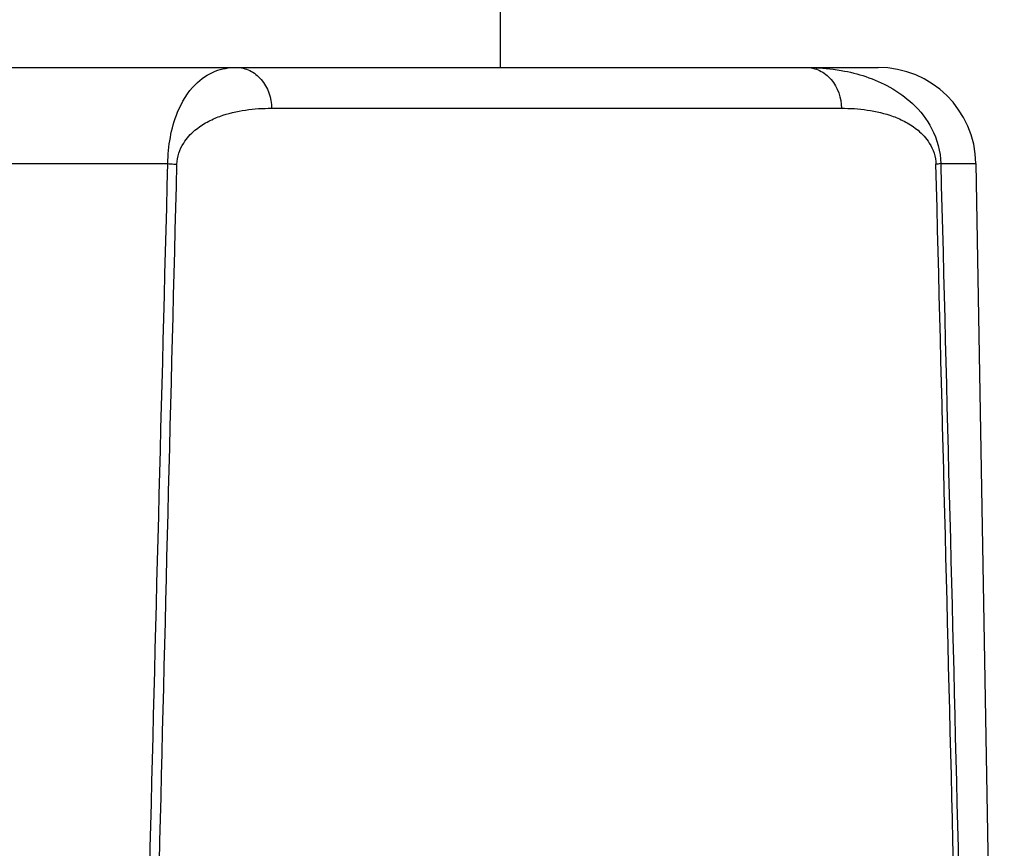
# Model space of a CAD drawing. Units: inches. Extents: x 0.5 to 16.1, y 0.5 to 11.2.
# Drawn here: x 5.4 to 5.5, y 7.6 to 7.7 of the extents above; entities that cross this region are included whole.
import ezdxf

# ---------------------------------------------------------------- set-up
doc = ezdxf.new("R2010")
doc.units = ezdxf.units.IN
doc.header["$MEASUREMENT"] = 0
doc.layers.add('Layer 1', color=7, linetype='Continuous')

# ---------------------------------------------------------------- blocks, each defined once
blk = doc.blocks.new('block 126')
at = {"layer": 'Layer 1', "color": 7, "lineweight": 25, "true_color": 0xffffff}
blk.add_lwpolyline([(5.54262, 7.71993), (5.54657, 7.49335)], dxfattribs=at)
blk = doc.blocks.new('block 129')
at = {"layer": 'Layer 1', "color": 7, "lineweight": 25, "true_color": 0xffffff}
blk.add_lwpolyline([(5.47628, 7.74471), (5.47628, 7.73334)], dxfattribs=at)
blk = doc.blocks.new('block 249')
at = {"layer": 'Layer 1', "color": 7, "lineweight": 25, "true_color": 0xffffff}
blk.add_lwpolyline([(5.40551, 7.71993), (5.42995, 7.71993)], dxfattribs=at)
blk = doc.blocks.new('block 250')
at = {"layer": 'Layer 1', "color": 7, "lineweight": 25, "true_color": 0xffffff}
blk.add_lwpolyline([(5.53771, 7.71993), (5.54262, 7.71993)], dxfattribs=at)
blk = doc.blocks.new('block 251')
at = {"layer": 'Layer 1', "color": 7, "lineweight": 25, "true_color": 0xffffff}
blk.add_lwpolyline([(5.4444, 7.72765), (5.52386, 7.72765)], dxfattribs=at)
blk = doc.blocks.new('block 252')
at = {"layer": 'Layer 1', "color": 7, "lineweight": 25, "true_color": 0xffffff}
blk.add_lwpolyline([(4.92315, 7.73334), (5.52897, 7.73334)], dxfattribs=at)
blk = doc.blocks.new('block 861')
at = {"layer": 'Layer 1', "color": 7, "lineweight": 25, "true_color": 0xffffff}
blk.add_open_spline([(5.54262, 7.71993), (5.54249, 7.72737), (5.53642, 7.73334), (5.52897, 7.73334)], degree=3, dxfattribs=at)
blk = doc.blocks.new('block 1235')
at = {"layer": 'Layer 1', "color": 7, "lineweight": 25, "true_color": 0xffffff}
blk.add_open_spline([(5.42995, 7.71993), (5.42998, 7.72236), (5.43038, 7.72482), (5.4313, 7.72709), (5.43189, 7.72852), (5.43269, 7.72988), (5.43378, 7.73096), (5.43457, 7.73175), (5.43551, 7.7324), (5.43655, 7.73281), (5.43748, 7.73317), (5.43848, 7.73334), (5.43947, 7.73334)], degree=3, knots=[0, 0, 0, 0, 1, 1, 1, 2, 2, 2, 3, 3, 3, 4, 4, 4, 4], dxfattribs=at)
blk = doc.blocks.new('block 1240')
at = {"layer": 'Layer 1', "color": 7, "lineweight": 25, "true_color": 0xffffff}
blk.add_open_spline([(5.51893, 7.73334), (5.52019, 7.73334), (5.52145, 7.73326), (5.52269, 7.7331)], degree=3, dxfattribs=at)
blk = doc.blocks.new('block 1241')
at = {"layer": 'Layer 1', "color": 7, "lineweight": 25, "true_color": 0xffffff}
blk.add_open_spline([(5.52269, 7.7331), (5.52307, 7.73305), (5.52346, 7.73299), (5.52384, 7.73292), (5.525, 7.73272), (5.52615, 7.73244), (5.52727, 7.73206)], degree=3, knots=[0, 0, 0, 0, 1, 1, 1, 2, 2, 2, 2], dxfattribs=at)
blk = doc.blocks.new('block 1242')
at = {"layer": 'Layer 1', "color": 7, "lineweight": 25, "true_color": 0xffffff}
blk.add_open_spline([(5.52727, 7.73206), (5.52842, 7.73167), (5.52955, 7.73118), (5.53062, 7.73059), (5.53176, 7.72995), (5.53283, 7.72918), (5.53378, 7.72829), (5.53485, 7.72729), (5.53576, 7.72612), (5.53644, 7.72482), (5.53722, 7.72331), (5.53768, 7.72161), (5.53771, 7.71993)], degree=3, knots=[0, 0, 0, 0, 1, 1, 1, 2, 2, 2, 3, 3, 3, 4, 4, 4, 4], dxfattribs=at)
blk = doc.blocks.new('block 1270')
at = {"layer": 'Layer 1', "color": 7, "lineweight": 25, "true_color": 0xffffff}
blk.add_open_spline([(5.42641, 7.52509), (5.42795, 7.59), (5.42955, 7.65492), (5.43121, 7.71983)], degree=3, dxfattribs=at)
blk = doc.blocks.new('block 1271')
at = {"layer": 'Layer 1', "color": 7, "lineweight": 25, "true_color": 0xffffff}
blk.add_open_spline([(5.43121, 7.71983), (5.43124, 7.72087), (5.43159, 7.72191), (5.43215, 7.7228), (5.43257, 7.72348), (5.43311, 7.72406), (5.43372, 7.72457), (5.43425, 7.72501), (5.43483, 7.7254), (5.43543, 7.72573), (5.436, 7.72603), (5.43659, 7.7263), (5.4372, 7.72652), (5.43835, 7.72694), (5.43956, 7.72722), (5.44078, 7.7274), (5.44198, 7.72758), (5.44319, 7.72765), (5.4444, 7.72765)], degree=3, knots=[0, 0, 0, 0, 1, 1, 1, 2, 2, 2, 3, 3, 3, 4, 4, 4, 5, 5, 5, 6, 6, 6, 6], dxfattribs=at)
blk = doc.blocks.new('block 1272')
at = {"layer": 'Layer 1', "color": 7, "lineweight": 25, "true_color": 0xffffff}
blk.add_open_spline([(5.52386, 7.72765), (5.52506, 7.72765), (5.52627, 7.72758), (5.52747, 7.7274), (5.52869, 7.72722), (5.5299, 7.72694), (5.53106, 7.72652), (5.53167, 7.7263), (5.53226, 7.72603), (5.53282, 7.72573), (5.53343, 7.7254), (5.53401, 7.72501), (5.53454, 7.72457), (5.53514, 7.72406), (5.53568, 7.72348), (5.53611, 7.7228), (5.53666, 7.72191), (5.53702, 7.72087), (5.53704, 7.71983)], degree=3, knots=[0, 0, 0, 0, 1, 1, 1, 2, 2, 2, 3, 3, 3, 4, 4, 4, 5, 5, 5, 6, 6, 6, 6], dxfattribs=at)
blk = doc.blocks.new('block 1275')
at = {"layer": 'Layer 1', "color": 7, "lineweight": 25, "true_color": 0xffffff}
blk.add_open_spline([(5.42497, 7.52302), (5.42657, 7.58866), (5.42822, 7.65429), (5.42995, 7.71993)], degree=3, dxfattribs=at)
blk = doc.blocks.new('block 1276')
at = {"layer": 'Layer 1', "color": 7, "lineweight": 25, "true_color": 0xffffff}
blk.add_open_spline([(5.42995, 7.71993), (5.43007, 7.71992), (5.43019, 7.71991), (5.43031, 7.7199), (5.43061, 7.71988), (5.43091, 7.71986), (5.43121, 7.71983)], degree=3, knots=[0, 0, 0, 0, 1, 1, 1, 2, 2, 2, 2], dxfattribs=at)
blk = doc.blocks.new('block 1277')
at = {"layer": 'Layer 1', "color": 7, "lineweight": 25, "true_color": 0xffffff}
blk.add_open_spline([(5.43947, 7.73334), (5.44012, 7.73334), (5.44077, 7.73318), (5.44136, 7.7329), (5.44197, 7.73261), (5.44251, 7.73219), (5.44296, 7.73167), (5.4439, 7.73058), (5.4444, 7.72907), (5.4444, 7.72765)], degree=3, knots=[0, 0, 0, 0, 1, 1, 1, 2, 2, 2, 3, 3, 3, 3], dxfattribs=at)
blk = doc.blocks.new('block 1278')
at = {"layer": 'Layer 1', "color": 7, "lineweight": 25, "true_color": 0xffffff}
blk.add_open_spline([(5.51893, 7.73334), (5.51958, 7.73334), (5.52023, 7.73318), (5.52082, 7.7329), (5.52143, 7.73261), (5.52197, 7.73219), (5.52241, 7.73167), (5.52335, 7.73058), (5.52386, 7.72907), (5.52386, 7.72765)], degree=3, knots=[0, 0, 0, 0, 1, 1, 1, 2, 2, 2, 3, 3, 3, 3], dxfattribs=at)
blk = doc.blocks.new('block 1279')
at = {"layer": 'Layer 1', "color": 7, "lineweight": 25, "true_color": 0xffffff}
blk.add_open_spline([(5.53771, 7.71993), (5.53742, 7.71987), (5.53723, 7.71985), (5.53704, 7.71983)], degree=3, dxfattribs=at)
blk = doc.blocks.new('block 1280')
at = {"layer": 'Layer 1', "color": 7, "lineweight": 25, "true_color": 0xffffff}
blk.add_open_spline([(5.54184, 7.52509), (5.5403, 7.59), (5.53871, 7.65492), (5.53704, 7.71983)], degree=3, dxfattribs=at)
blk = doc.blocks.new('block 1281')
at = {"layer": 'Layer 1', "color": 7, "lineweight": 25, "true_color": 0xffffff}
blk.add_open_spline([(5.53771, 7.71993), (5.53941, 7.65429), (5.54103, 7.58866), (5.54259, 7.52302)], degree=3, dxfattribs=at)

msp = doc.modelspace()

# ---------------------------------------------------------------- block references
at = {"layer": 'Layer 1'}
for name in ['block 129', 'block 252', 'block 1235', 'block 1277', 'block 1240', 'block 1278', 'block 861', 'block 1241', 'block 1242', 'block 1271', 'block 251', 'block 1272', 'block 249', 'block 1275', 'block 1270', 'block 1276', 'block 1279', 'block 1280', 'block 250', 'block 1281', 'block 126']:
    msp.add_blockref(name, (0, 0), dxfattribs=at)

doc.saveas('drawing.dxf')
